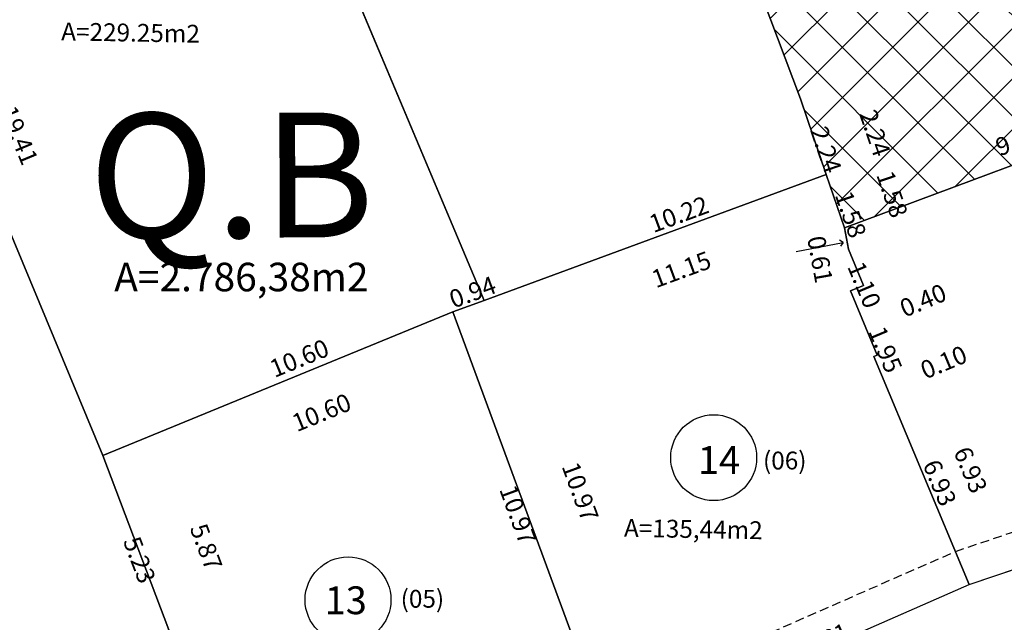
# Model space of a CAD drawing. Units: inches. Extents: x 278209 to 280711, y 1665195 to 1666826.
# Drawn here: x 278804 to 278832, y 1666267 to 1666284 of the extents above; entities that cross this region are included whole.
import ezdxf
from ezdxf.enums import TextEntityAlignment as Align

# ---------------------------------------------------------------- set-up
doc = ezdxf.new("R2010")
doc.units = ezdxf.units.IN
doc.header["$MEASUREMENT"] = 0
doc.linetypes.add('DASHED2', pattern=[0.375, 0.25, -0.125])
for name, color, linetype in [('E- HATCH RECUO VIARIO', 253, 'Continuous'), ('E-ALINH-PROJETADO', 4, 'DASHED2'), ('E-LOTE-DIM', 3, 'Continuous'), ('E-LOTE-TXT Numeros', 2, 'Continuous'), ('E-LOTE-TXT-AREA', 1, 'Continuous'), ('E-MFIO', 3, 'Continuous'), ('E-PERIMETRO LOTES POLYLINES', 1, 'Continuous'), ('E-PERIMETRO QUADRAS', 4, 'Continuous'), ('E-QUADRA-TXT', 4, 'Continuous'), ('E-REURB-Cotas', 210, 'Continuous'), ('E_numeros lotes ANTIGOS', 253, 'Continuous'), ('X-AREAS DE RISCO', 251, 'Continuous'), ('X-QUADRAS AREAS', 3, 'Continuous')]:
    doc.layers.add(name, color=color, linetype=linetype)
doc.styles.add('CGOTIC', font='GOTHIC.TTF', dxfattribs={"height": 0.1})
doc.styles.add('DIMLOTE', font='romans.shx')
doc.styles.add('NUMLOTE', font='romans.shx', dxfattribs={"height": 0.5})
doc.styles.add('TXTLOTEAREA', font='romans.shx')
doc.dimstyles.new('DIMLOTE', dxfattribs={"dimtxt": 0.5, "dimasz": 0.1, "dimexe": 0, "dimexo": 0.1, "dimgap": 0.2, "dimtad": 1, "dimzin": 0, "dimdsep": 46, "dimtxsty": 'DIMLOTE', "dimblk": 'NONE', "dimcen": 0.09, "dimdle": 0.05, "dimse1": 1, "dimse2": 1, "dimsd1": 1, "dimsd2": 1, "dimclrt": 256, "dimadec": 0, "dimazin": 0, "dimtfac": 0.7999999999999999, "dimtmove": 2, "dimatfit": 3, "dimldrblk": 'NONE', "dimfxl": 1, "dimtolj": 1, "dimtzin": 0, "dimarcsym": 0})

# ---------------------------------------------------------------- blocks, each defined once
blk = doc.blocks.new('*D4536')
at = {"layer": 'Defpoints', "color": 0, "transparency": 16777216}
for p in [(278806.3961228931, 1666272.112973035), (278805.1209487775, 1666271.631430185), (278808.2425494315, 1666267.223449027)]:
    blk.add_point(p, dxfattribs=at)
at = {"layer": 'E-LOTE-DIM', "transparency": 16777216, "insert": (278807.4219696642, 1666269.1855439), "char_height": 0.5, "attachment_point": 5, "rotation": 290.6879955367863, "style": 'DIMLOTE'}
blk.add_mtext('\\A1;5.23', dxfattribs=at)
blk = doc.blocks.new('_None')
blk = doc.blocks.new('*D4538')
at = {"layer": 'Defpoints', "color": 0, "transparency": 16777216}
for p in [(278809.1174705855, 1666295.375414148), (278817.0863582824, 1666276.462092489), (278815.4515785045, 1666275.773298807)]:
    blk.add_point(p, dxfattribs=at)
at = {"layer": 'E-LOTE-DIM', "transparency": 16777216, "insert": (278813.2731069184, 1666285.429552729), "char_height": 0.5, "attachment_point": 5, "rotation": 292.8475064512166, "style": 'DIMLOTE'}
blk.add_mtext('\\A1;20.52', dxfattribs=at)
blk = doc.blocks.new('*D4539')
at = {"layer": 'Defpoints', "color": 0, "transparency": 16777216}
for p in [(278816.2071924909, 1666276.138171719), (278806.2079061761, 1666272.571734814), (278806.3961228931, 1666272.112973035)]:
    blk.add_point(p, dxfattribs=at)
at = {"layer": 'E-LOTE-DIM', "transparency": 16777216, "insert": (278811.8994311024, 1666274.840560904), "char_height": 0.5, "attachment_point": 5, "rotation": 22.306927301239668, "style": 'DIMLOTE'}
blk.add_mtext('\\A1;10.60', dxfattribs=at)
blk = doc.blocks.new('*D4540')
at = {"layer": 'Defpoints', "color": 0, "transparency": 16777216}
for p in [(278817.0083991303, 1666276.673684415), (278817.0863582823, 1666276.462092488), (278816.2071924909, 1666276.138171719)]:
    blk.add_point(p, dxfattribs=at)
at = {"layer": 'E-LOTE-DIM', "transparency": 16777216, "insert": (278816.7586584887, 1666276.695725762), "char_height": 0.5, "attachment_point": 5, "rotation": 20.22586836396711, "style": 'DIMLOTE'}
blk.add_mtext('\\A1;0.94', dxfattribs=at)
blk = doc.blocks.new('*D4541')
at = {"layer": 'Defpoints', "color": 0, "transparency": 16777216}
for p in [(278798.9489163767, 1666290.03730934), (278798.9489809367, 1666290.037336163), (278806.3961228933, 1666272.112973035)]:
    blk.add_point(p, dxfattribs=at)
at = {"layer": 'E-LOTE-DIM', "transparency": 16777216, "insert": (278804.0449617397, 1666281.087671289), "char_height": 0.5, "attachment_point": 5, "rotation": 292.56170993911707, "style": 'DIMLOTE'}
blk.add_mtext('\\A1;19.41', dxfattribs=at)
blk = doc.blocks.new('*D4562')
at = {"layer": 'Defpoints', "color": 0, "transparency": 16777216}
for p in [(278821.7336290781, 1666293.299688757), (278825.9487977207, 1666282.111227309), (278824.6662335321, 1666281.628030904)]:
    blk.add_point(p, dxfattribs=at)
at = {"layer": 'E-LOTE-DIM', "transparency": 16777216, "insert": (278823.936462159, 1666287.220822519), "char_height": 0.5, "attachment_point": 5, "rotation": 290.6435228289801, "style": 'DIMLOTE'}
blk.add_mtext('\\A1;11.96', dxfattribs=at)
blk = doc.blocks.new('*D4563')
at = {"layer": 'Defpoints', "color": 0, "transparency": 16777216}
for p in [(278826.672795713, 1666279.994129586), (278816.9440188407, 1666276.84842143), (278817.0863582823, 1666276.462092489)]:
    blk.add_point(p, dxfattribs=at)
at = {"layer": 'E-LOTE-DIM', "transparency": 16777216, "insert": (278822.5383505085, 1666278.876607003), "char_height": 0.5, "attachment_point": 5, "rotation": 20.225868387026086, "style": 'DIMLOTE'}
blk.add_mtext('\\A1;10.22', dxfattribs=at)
blk = doc.blocks.new('*D4564')
at = {"layer": 'Defpoints', "color": 0, "transparency": 16777216}
for p in [(278809.6299240451, 1666295.591329923), (278809.1174709304, 1666295.375414328), (278817.0863582822, 1666276.462092488)]:
    blk.add_point(p, dxfattribs=at)
at = {"layer": 'E-LOTE-DIM', "transparency": 16777216, "insert": (278814.9858685627, 1666286.149295337), "char_height": 0.5, "attachment_point": 5, "rotation": 292.8475053677503, "style": 'DIMLOTE'}
blk.add_mtext('\\A1;20.52', dxfattribs=at)
blk = doc.blocks.new('*D4570')
at = {"layer": 'Defpoints', "color": 0, "transparency": 16777216}
for p in [(278835.8014595771, 1666281.712674168), (278826.9611425828, 1666279.095918914), (278827.185168247, 1666278.495861998)]:
    blk.add_point(p, dxfattribs=at)
at = {"layer": 'E-LOTE-DIM', "transparency": 16777216, "insert": (278832.0684808309, 1666280.965830011), "char_height": 0.5, "attachment_point": 5, "rotation": 20.47264957791876, "style": 'DIMLOTE'}
blk.add_mtext('\\A1;9.20', dxfattribs=at)
blk = doc.blocks.new('*D4571')
at = {"layer": 'Defpoints', "color": 0, "transparency": 16777216}
for p in [(278826.6727957129, 1666279.994129586), (278827.1668664947, 1666278.489603226), (278827.1851682471, 1666278.495861998)]:
    blk.add_point(p, dxfattribs=at)
at = {"layer": 'E-LOTE-DIM', "transparency": 16777216, "insert": (278828.5185715203, 1666279.43878848), "char_height": 0.5, "attachment_point": 5, "rotation": 288.87949031934886, "style": 'DIMLOTE'}
blk.add_mtext('\\A1;1.58', dxfattribs=at)
blk = doc.blocks.new('*D4572')
at = {"layer": 'Defpoints', "color": 0, "transparency": 16777216}
for p in [(278822.373706516, 1666293.540833115), (278821.7336290781, 1666293.299688757), (278825.9487977207, 1666282.111227309)]:
    blk.add_point(p, dxfattribs=at)
at = {"layer": 'E-LOTE-DIM', "transparency": 16777216, "insert": (278825.8590842583, 1666287.945165514), "char_height": 0.5, "attachment_point": 5, "rotation": 290.6435228289801, "style": 'DIMLOTE'}
blk.add_mtext('\\A1;11.96', dxfattribs=at)
blk = doc.blocks.new('*D4544')
at = {"layer": 'Defpoints', "color": 0, "transparency": 16777216}
for p in [(278826.2916871685, 1666282.228487494), (278825.9487977207, 1666282.111227308), (278826.6727957131, 1666279.994129586)]:
    blk.add_point(p, dxfattribs=at)
at = {"layer": 'E-LOTE-DIM', "transparency": 16777216, "insert": (278828.0361095634, 1666281.155470686), "char_height": 0.5, "attachment_point": 5, "rotation": 288.87949032787776, "style": 'DIMLOTE'}
blk.add_mtext('\\A1;2.24', dxfattribs=at)
blk = doc.blocks.new('*D4545')
at = {"layer": 'Defpoints', "color": 0, "transparency": 16777216}
for p in [(278825.9487977207, 1666282.111227309), (278826.672795713, 1666279.994129586), (278825.6440757267, 1666279.642331369)]:
    blk.add_point(p, dxfattribs=at)
at = {"layer": 'E-LOTE-DIM', "transparency": 16777216, "insert": (278826.6645142604, 1666280.686410661), "char_height": 0.5, "attachment_point": 5, "rotation": 288.87949032787765, "style": 'DIMLOTE'}
blk.add_mtext('\\A1;2.24', dxfattribs=at)
blk = doc.blocks.new('*D4525')
at = {"layer": 'Defpoints', "color": 0, "transparency": 16777216}
for p in [(278828.0087087663, 1666274.888983788), (278830.6805107982, 1666268.499813987), (278829.8158785098, 1666268.138244898)]:
    blk.add_point(p, dxfattribs=at)
at = {"layer": 'E-LOTE-DIM', "transparency": 16777216, "insert": (278829.851709365, 1666271.346370877), "char_height": 0.5, "attachment_point": 5, "rotation": 292.6935460219793, "style": 'DIMLOTE'}
blk.add_mtext('\\A1;6.93', dxfattribs=at)
blk = doc.blocks.new('*D4526')
at = {"layer": 'Defpoints', "color": 0, "transparency": 16777216}
for p in [(278830.6805107981, 1666268.499813987), (278820.8580741575, 1666264.487562433), (278820.9682748927, 1666264.236513832)]:
    blk.add_point(p, dxfattribs=at)
at = {"layer": 'E-LOTE-DIM', "transparency": 16777216, "insert": (278826.4899090127, 1666266.871189995), "char_height": 0.5, "attachment_point": 5, "rotation": 23.6996372537146, "style": 'DIMLOTE'}
blk.add_mtext('\\A1;10.61', dxfattribs=at)
blk = doc.blocks.new('*D4528')
at = {"layer": 'Defpoints', "color": 0, "transparency": 16777216}
for p in [(278816.207192491, 1666276.13817172), (278816.5024123816, 1666276.246942845), (278819.9980881351, 1666265.84915616)]:
    blk.add_point(p, dxfattribs=at)
at = {"layer": 'E-LOTE-DIM', "transparency": 16777216, "insert": (278819.7767993155, 1666271.097926168), "char_height": 0.5, "attachment_point": 5, "rotation": 290.2258680008762, "style": 'DIMLOTE'}
blk.add_mtext('\\A1;10.97', dxfattribs=at)
blk = doc.blocks.new('*D4529')
at = {"layer": 'Defpoints', "color": 0, "transparency": 16777216}
for p in [(278826.6727957129, 1666279.994129586), (278827.0409720013, 1666278.994848193), (278816.2071924898, 1666276.138171718)]:
    blk.add_point(p, dxfattribs=at)
at = {"layer": 'E-LOTE-DIM', "transparency": 16777216, "insert": (278822.6092759867, 1666277.329037326), "char_height": 0.5, "attachment_point": 5, "rotation": 20.22586838740736, "style": 'DIMLOTE'}
blk.add_mtext('\\A1;11.15', dxfattribs=at)
blk = doc.blocks.new('*D4530')
at = {"layer": 'Defpoints', "color": 0, "transparency": 16777216}
for p in [(278827.3486540474, 1666276.726594503), (278826.4488734859, 1666276.350327224), (278828.1009667432, 1666274.927563928)]:
    blk.add_point(p, dxfattribs=at)
at = {"layer": 'E-LOTE-DIM', "transparency": 16777216, "insert": (278828.3315003993, 1666275.083503039), "char_height": 0.5, "attachment_point": 5, "rotation": 292.69354606329165, "style": 'DIMLOTE'}
blk.add_mtext('\\A1;1.95', dxfattribs=at)
blk = doc.blocks.new('*D4531')
at = {"layer": 'Defpoints', "color": 0, "transparency": 16777216}
for p in [(278827.1093877465, 1666277.818843144), (278827.2933044351, 1666277.895752821), (278827.7176859571, 1666276.880915058)]:
    blk.add_point(p, dxfattribs=at)
at = {"layer": 'E-LOTE-DIM', "transparency": 16777216, "insert": (278827.737650927, 1666276.897633361), "char_height": 0.5, "attachment_point": 5, "rotation": 292.69354608497565, "style": 'DIMLOTE'}
blk.add_mtext('\\A1;1.10', dxfattribs=at)
blk = doc.blocks.new('*D4393')
at = {"layer": 'Defpoints', "color": 0, "transparency": 16777216}
for p in [(278826.8028885655, 1666278.42697742), (278827.1851682471, 1666278.495861999), (278827.293304435, 1666277.895752821)]:
    blk.add_point(p, dxfattribs=at)
at = {"layer": 'E-LOTE-DIM', "transparency": 16777216, "insert": (278826.4974019395, 1666277.610284555), "char_height": 0.5, "attachment_point": 5, "rotation": 280.21475052551966, "style": 'DIMLOTE'}
blk.add_mtext('\\A1;0.61', dxfattribs=at)
blk = doc.blocks.new('*D4394')
at = {"layer": 'Defpoints', "color": 0, "transparency": 16777216}
for p in [(278826.6727957131, 1666279.994129586), (278826.2928310366, 1666279.864190538), (278827.1851682471, 1666278.495861999)]:
    blk.add_point(p, dxfattribs=at)
at = {"layer": 'E-LOTE-DIM', "transparency": 16777216, "insert": (278827.35747639, 1666278.873440783), "char_height": 0.5, "attachment_point": 5, "rotation": 288.87949031934886, "style": 'DIMLOTE'}
blk.add_mtext('\\A1;1.58', dxfattribs=at)
blk = doc.blocks.new('*D4395')
at = {"layer": 'Defpoints', "color": 0, "transparency": 16777216}
for p in [(278827.3486540474, 1666276.726594503), (278827.7176859571, 1666276.880915058), (278827.7395580166, 1666276.82861167)]:
    blk.add_point(p, dxfattribs=at)
at = {"layer": 'E-LOTE-DIM', "transparency": 16777216, "insert": (278829.3845856501, 1666276.461920687), "char_height": 0.5, "attachment_point": 5, "rotation": 22.693546541594934, "style": 'DIMLOTE'}
blk.add_mtext('\\A1;0.40', dxfattribs=at)
blk = doc.blocks.new('*D4396')
at = {"layer": 'Defpoints', "color": 0, "transparency": 16777216}
for p in [(278828.0087087664, 1666274.888983788), (278828.1009667432, 1666274.927563928), (278828.1146677521, 1666274.894800247)]:
    blk.add_point(p, dxfattribs=at)
at = {"layer": 'E-LOTE-DIM', "transparency": 16777216, "insert": (278829.9623315522, 1666274.729487913), "char_height": 0.5, "attachment_point": 5, "rotation": 22.693547120323377, "style": 'DIMLOTE'}
blk.add_mtext('\\A1;0.10', dxfattribs=at)
blk = doc.blocks.new('*D4397')
at = {"layer": 'Defpoints', "color": 0, "transparency": 16777216}
for p in [(278839.5282647174, 1666271.486085022), (278830.605304126, 1666268.722637073), (278830.6805107982, 1666268.499813987)]:
    blk.add_point(p, dxfattribs=at)
at = {"layer": 'E-LOTE-DIM', "transparency": 16777216, "insert": (278835.8054323879, 1666270.291645803), "char_height": 0.5, "attachment_point": 5, "rotation": 18.650434541784993, "style": 'DIMLOTE'}
blk.add_mtext('\\A1;9.34', dxfattribs=at)
blk = doc.blocks.new('*D4400')
at = {"layer": 'Defpoints', "color": 0, "transparency": 16777216}
for p in [(278835.8014595769, 1666281.712674169), (278836.1756666684, 1666280.710353502), (278827.1851682471, 1666278.495861998)]:
    blk.add_point(p, dxfattribs=at)
at = {"layer": 'E-LOTE-DIM', "transparency": 16777216, "insert": (278832.6666998077, 1666279.363454238), "char_height": 0.5, "attachment_point": 5, "rotation": 20.472649577918734, "style": 'DIMLOTE'}
blk.add_mtext('\\A1;9.20', dxfattribs=at)
blk = doc.blocks.new('*D4401')
at = {"layer": 'Defpoints', "color": 0, "transparency": 16777216}
for p in [(278816.2071924909, 1666276.138171719), (278816.6430848676, 1666275.075722191), (278806.3961228931, 1666272.112973035)]:
    blk.add_point(p, dxfattribs=at)
at = {"layer": 'E-LOTE-DIM', "transparency": 16777216, "insert": (278812.523526455, 1666273.319351391), "char_height": 0.5, "attachment_point": 5, "rotation": 22.306927301239668, "style": 'DIMLOTE'}
blk.add_mtext('\\A1;10.60', dxfattribs=at)
blk = doc.blocks.new('*D4402')
at = {"layer": 'Defpoints', "color": 0, "transparency": 16777216}
for p in [(278816.207192491, 1666276.138171719), (278819.9980881351, 1666265.849156159), (278818.5444122231, 1666265.313562287)]:
    blk.add_point(p, dxfattribs=at)
at = {"layer": 'E-LOTE-DIM', "transparency": 16777216, "insert": (278818.0279213365, 1666270.453559131), "char_height": 0.5, "attachment_point": 5, "rotation": 290.22586800087606, "style": 'DIMLOTE'}
blk.add_mtext('\\A1;10.97', dxfattribs=at)
blk = doc.blocks.new('*D4447')
at = {"layer": 'Defpoints', "color": 0, "transparency": 16777216}
for p in [(278806.8772851243, 1666272.294673894), (278806.3961228931, 1666272.112973035), (278808.4693568913, 1666266.622839959)]:
    blk.add_point(p, dxfattribs=at)
at = {"layer": 'E-LOTE-DIM', "transparency": 16777216, "insert": (278809.2916893123, 1666269.548485455), "char_height": 0.5, "attachment_point": 5, "rotation": 290.68799553449503, "style": 'DIMLOTE'}
blk.add_mtext('\\A1;5.87', dxfattribs=at)
blk = doc.blocks.new('*D2895')
at = {"layer": 'Defpoints', "color": 0, "transparency": 16777216}
for p in [(278798.9489809367, 1666290.037336163), (278806.3961228901, 1666272.11297304), (278806.3961228898, 1666272.11297304)]:
    blk.add_point(p, dxfattribs=at)
at = {"layer": 'E-LOTE-DIM', "transparency": 16777216, "insert": (278802.9161965516, 1666280.588241072), "char_height": 0.5, "attachment_point": 5, "rotation": 292.5617099370362, "style": 'DIMLOTE'}
blk.add_mtext('\\A1;19.41', dxfattribs=at)
blk = doc.blocks.new('*D2867')
at = {"layer": 'Defpoints', "color": 0, "transparency": 16777216}
for p in [(278828.0087087663, 1666274.888983788), (278830.680510797, 1666268.499813987), (278830.6805107981, 1666268.499813987)]:
    blk.add_point(p, dxfattribs=at)
at = {"layer": 'E-LOTE-DIM', "transparency": 16777216, "insert": (278830.7163330236, 1666271.707940949), "char_height": 0.5, "attachment_point": 5, "rotation": 292.6935460111628, "style": 'DIMLOTE'}
blk.add_mtext('\\A1;6.93', dxfattribs=at)
blk = doc.blocks.new('*D2643')
at = {"layer": 'Defpoints', "color": 0, "ltscale": 2, "transparency": 16777216}
for p in [(278865.2195035416, 1666324.827880891), (278865.2195035417, 1666324.827880891), (278769.8886764473, 1666274.808320744)]:
    blk.add_point(p, dxfattribs=at)
at = {"layer": 'E-REURB-Cotas', "ltscale": 2, "transparency": 16777216, "insert": (278818.6444080604, 1666300.773863), "char_height": 0.5, "attachment_point": 5, "rotation": 27.6857490510519, "style": 'DIMLOTE'}
blk.add_mtext('\\A1;107.66', dxfattribs=at)

msp = doc.modelspace()

# ---------------------------------------------------------------- hatches: boundary and pattern name
at = {"layer": 'E- HATCH RECUO VIARIO', "ltscale": 2}
h = msp.add_hatch(dxfattribs=at)
h.set_pattern_fill('ANSI31', color=252, scale=9.999999999999998, angle=-0.0001720841819625729)
h.set_pattern_definition([(44.99982791581804, (0, 0), (-0.8838808217921285, 0.883886131166267), [])])
edge = h.paths.add_edge_path()
edge.add_line((278703.4854928865, 1666237.606802392), (278717.9940666587, 1666246.573065696))
edge.add_line((278717.9940666587, 1666246.573065696), (278737.9798176575, 1666258.085545518))
edge.add_line((278737.9798176575, 1666258.085545518), (278743.5319520155, 1666261.283765881))
edge.add_line((278743.5319520155, 1666261.283765881), (278746.1506765163, 1666262.792241268))
edge.add_line((278746.1506765163, 1666262.792241268), (278751.6298951854, 1666265.555922002))
edge.add_line((278751.6298951854, 1666265.555922002), (278755.6551624866, 1666267.58623923))
edge.add_line((278755.6551624866, 1666267.58623923), (278762.7820750973, 1666271.170370638))
edge.add_arc((278906.8053203849, 1666006.700196353), 301.1431026431965, 0, 1.506774924977804)
edge.add_arc((278906.8053201652, 1666006.70019674), 301.1431021978689, 0, 0.8731009958537049)
edge.add_arc((278971.5676760578, 1665900.567032231), 425.472365694994, 0, 1.225495781670069)
edge.add_line((278744.181065784, 1666260.180802043), (278738.6677318603, 1666256.553750244))
edge.add_arc((278923.9174234018, 1665983.205218271), 330.2073108640614, 0, 2.565263612531902)
edge.add_arc((278906.805320799, 1666006.700196096), 301.1431030842359, 0, 1.352908674139277)
edge.add_arc((278727.6623609003, 1666234.996203764), 10.95167958905866, 0, 77.59181090216858)
edge.add_line((278717.7565895633, 1666230.325552842), (278720.4697484387, 1666223.030913067))
edge.add_line((278720.4697484387, 1666223.030913067), (278728.5224283311, 1666201.380356748))
edge.add_line((278728.5224283311, 1666201.380356748), (278732.2116934965, 1666191.681196175))
edge.add_line((278732.2116934965, 1666191.681196175), (278735.9486899546, 1666181.906776705))
edge.add_line((278735.9486899546, 1666181.906776705), (278739.6454146461, 1666172.237691329))
edge.add_line((278739.6454146461, 1666172.237691329), (278743.0340856465, 1666163.374345543))
edge.add_line((278743.0340856465, 1666163.374345543), (278746.7198743609, 1666153.757091779))
edge.add_line((278746.7198743609, 1666153.757091779), (278749.4801234326, 1666146.514207203))
edge.add_line((278749.4801234326, 1666146.514207203), (278750.3559945335, 1666144.223294798))
edge.add_line((278750.3559945335, 1666144.223294798), (278753.6503956862, 1666135.606519497))
edge.add_line((278753.6503956862, 1666135.606519497), (278762.1920172219, 1666113.265210687))
edge.add_line((278762.1920172219, 1666113.265210687), (278766.5114280351, 1666101.967438893))
edge.add_line((278766.5114280351, 1666101.967438893), (278770.7159204016, 1666090.97024568))
edge.add_line((278770.7159204016, 1666090.97024568), (278774.3314587765, 1666081.513509739))
edge.add_line((278774.3314587765, 1666081.513509739), (278780.0644019815, 1666066.518528515))
edge.add_line((278780.0644019815, 1666066.518528515), (278792.0358571504, 1666034.125569353))
edge.add_line((278792.0358571504, 1666034.125569353), (278795.7554479181, 1666023.790173092))
edge.add_line((278795.7554479181, 1666023.790173092), (278798.3383473239, 1666015.520712192))
edge.add_line((278798.3383473239, 1666015.520712192), (278800.5613212294, 1666007.345168177))
edge.add_line((278800.5613212294, 1666007.345168177), (278801.7623194044, 1666002.348741101))
edge.add_arc((278577.5459859636, 1665951.096103291), 229.9995588346827, 356.7538237245602, 360, ccw=False)
edge.add_line((278804.3047934702, 1665989.569994208), (278805.0726513237, 1665984.732595603))
edge.add_line((278805.0726513237, 1665984.732595603), (278805.7645165425, 1665979.663556231))
edge.add_arc((278577.5459854839, 1665951.096103055), 229.999559346343, 357.99954407583937, 360, ccw=False)
edge.add_line((278806.6226455157, 1665971.679618989), (278807.0041101447, 1665966.868430961))
edge.add_line((278807.0041101447, 1665966.868430961), (278807.2960290537, 1665961.806601678))
edge.add_arc((278626.6218092803, 1665944.984895634), 181.4556240102158, 0, 5.588143214962714)
edge.add_arc((278677.5888427968, 1665955.168776938), 129.4828188113012, 0, 4.336420535406517)
edge.add_arc((277817.4971782291, 1665706.415122667), 1024.805326601089, 0, 1.485298709154431)
edge.add_line((278794.9566843641, 1666014.309376099), (278787.0309967767, 1666040.067746226))
edge.add_line((278787.0309967767, 1666040.067746226), (278785.3633569794, 1666045.446705912))
edge.add_line((278785.3633569794, 1666045.446705912), (278784.4558455761, 1666048.436950416))
edge.add_line((278784.4558455761, 1666048.436950416), (278783.0875566962, 1666052.883869499))
edge.add_line((278783.0875566962, 1666052.883869499), (278780.2297132472, 1666062.171819413))
edge.add_line((278780.2297132472, 1666062.171819413), (278777.1357708398, 1666071.799520523))
edge.add_line((278777.1357708398, 1666071.799520523), (278773.2881662194, 1666081.235596926))
edge.add_line((278773.2881662194, 1666081.235596926), (278769.4856444359, 1666090.57805937))
edge.add_line((278769.4856444359, 1666090.57805937), (278764.8757150556, 1666101.904251463))
edge.add_line((278764.8757150556, 1666101.904251463), (278759.0352620537, 1666113.95742035))
edge.add_line((278759.0352620537, 1666113.95742035), (278756.7711163791, 1666118.630025404))
edge.add_line((278756.7711163791, 1666118.630025404), (278752.4199416927, 1666127.60970854))
edge.add_line((278752.4199416927, 1666127.60970854), (278749.5412611929, 1666134.80259914))
edge.add_line((278749.5412611929, 1666134.80259914), (278745.2322857822, 1666145.569325361))
edge.add_line((278745.2322857822, 1666145.569325361), (278741.7870604149, 1666154.177821646))
edge.add_line((278741.7870604149, 1666154.177821646), (278736.0065387837, 1666168.621462819))
edge.add_line((278736.0065387837, 1666168.621462819), (278727.4304505404, 1666190.050314604))
edge.add_line((278727.4304505404, 1666190.050314604), (278719.8823440689, 1666209.764133909))
edge.add_line((278719.8823440689, 1666209.764133909), (278710.1357192641, 1666230.071743104))
edge.add_line((278710.1357192641, 1666230.071743104), (278703.4854928865, 1666237.606802392))
at = {"layer": 'X-AREAS DE RISCO', "ltscale": 2}
h = msp.add_hatch(dxfattribs=at)
h.set_pattern_fill('ANSI37', color=252, scale=7.999999999999999, angle=-0.0001725727902386343)
h.set_pattern_definition([(44.99982742720976, (0, 0), (-0.707104651403603, 0.707108910963077), []), (134.9998274272098, (0, 0), (-0.707108910963077, -0.7071046514036029), [])])
h.paths.add_polyline_path([(278830.120853169, 1666295.306555735), (278828.0059676998, 1666302.469496774), (278827.1414426162, 1666304.874311473), (278818.1061009509, 1666300.094274385), (278819.18761978, 1666297.935902265), (278821.733629078, 1666293.299688757), (278825.9487977207, 1666282.111227308), (278826.6727957129, 1666279.994129586), (278827.185168247, 1666278.495861998), (278835.8014595771, 1666281.712674168), (278834.5376896629, 1666285.496756174), (278833.9484264766, 1666287.261175624)])

# ---------------------------------------------------------------- linework, layer by layer
at = {"layer": 'E-ALINH-PROJETADO'}
for p, q in [((278830.293746868, 1666269.424695544), (278846.9560166438, 1666275.048501773)), ((278791.4784227037, 1666252.383606903), (278830.293746868, 1666269.424695544))]:
    msp.add_line(p, q, dxfattribs=at)
at = {"layer": 'E-LOTE-DIM'}
for p, q in [((278825.8318859564, 1666277.828515822), (278827.1488173145, 1666278.087192353)), ((278827.1488173145, 1666278.087192353), (278827.0375501169, 1666278.150458314)), ((278827.1488173145, 1666278.087192353), (278827.0737823306, 1666277.984673534))]:
    msp.add_line(p, q, dxfattribs=at)
at = {"layer": 'E-LOTE-TXT Numeros'}
for centre in [(278823.5155267599, 1666272.052927433), (278813.2666411942, 1666268.065839769)]:
    msp.add_circle(centre, 1.203349512148258, dxfattribs=at)
at = {"layer": 'E-MFIO'}
msp.add_lwpolyline([(278793.1970727684, 1666252.046018104), (278830.680510797, 1666268.499813987), (278847.293734602, 1666274.107066347), (278863.6189491414, 1666280.314332526, 0.4143387793599373), (278864.7772656967, 1666282.895357911), (278862.6256105782, 1666288.546973106), (278866.3638493426, 1666289.970176997), (278869.4955723918, 1666281.744279907), (278871.325646535, 1666276.494278576), (278877.8952198892, 1666260.091087058), (278880.9028720795, 1666252.74810946), (278884.1287189048, 1666245.203096821), (278887.6870136451, 1666233.477017493), (278888.9169358021, 1666226.849423598)], format="xyb", dxfattribs=at)
at = {"layer": 'E-PERIMETRO LOTES POLYLINES', "ltscale": 2}
for points in [[(278830.120853169, 1666295.306555735), (278828.0059676998, 1666302.469496774), (278827.1414426162, 1666304.874311473), (278818.1061009509, 1666300.094274385), (278818.1061009509, 1666300.094274385), (278819.18761978, 1666297.935902265), (278821.733629078, 1666293.299688757), (278825.9487977207, 1666282.111227308), (278826.6727957129, 1666279.994129586), (278827.185168247, 1666278.495861998), (278835.8014595771, 1666281.712674168), (278834.5376896629, 1666285.496756174), (278833.9484264766, 1666287.261175624)], [(278821.733629078, 1666293.299688757), (278819.1693885724, 1666297.969103771), (278818.1061661703, 1666300.094144231), (278809.1174444507, 1666295.375400427), (278810.0332174331, 1666293.201917719), (278817.0863582823, 1666276.462092489), (278826.6727957129, 1666279.994129586), (278825.9487977207, 1666282.111227308)], [(278809.1174444507, 1666295.375400427), (278798.9489809367, 1666290.037336163), (278806.3961228932, 1666272.112973035), (278816.207192491, 1666276.138171719), (278817.0863582823, 1666276.462092489)], [(278798.9489809367, 1666290.037336163), (278787.700040794, 1666284.132061949), (278789.4780796184, 1666280.032756788), (278794.1036645178, 1666270.760141111), (278797.9462616129, 1666263.057131253), (278808.2425494316, 1666267.223449026), (278806.3961228932, 1666272.112973035)], [(278836.4208756628, 1666279.857968469), (278835.8014595771, 1666281.712674168), (278827.185168247, 1666278.495861998), (278827.293304435, 1666277.895752821), (278827.7176859571, 1666276.880915058), (278827.3486540474, 1666276.726594503), (278828.1009667431, 1666274.927563928), (278828.0087087664, 1666274.888983788), (278830.6805107982, 1666268.499813987), (278839.5282647175, 1666271.486085022)], [(278828.0087087664, 1666274.888983788), (278828.1009667431, 1666274.927563928), (278827.3486540474, 1666276.726594503), (278827.7176859571, 1666276.880915058), (278827.293304435, 1666277.895752821), (278827.185168247, 1666278.495861998), (278826.6727957129, 1666279.994129586), (278817.0863582823, 1666276.462092489), (278816.207192491, 1666276.138171719), (278819.998088135, 1666265.84915616), (278820.9682748927, 1666264.236513833), (278830.6805107982, 1666268.499813987)], [(278816.207192491, 1666276.138171719), (278806.3961228932, 1666272.112973035), (278808.2425494316, 1666267.223449026), (278808.4693568913, 1666266.622839959), (278810.5182773795, 1666259.649364544), (278820.9685899414, 1666264.235990157), (278819.998088135, 1666265.84915616)]]:
    msp.add_lwpolyline(points, close=True, dxfattribs=at)
at = {"layer": 'E-PERIMETRO QUADRAS'}
msp.add_lwpolyline([(278857.6822625158, 1666301.525736874), (278850.5384448074, 1666317.119881436), (278843.3180370139, 1666313.329436522), (278834.6311225531, 1666308.734588649), (278827.141286121, 1666304.874744191), (278818.1061661703, 1666300.094144231), (278809.1174444507, 1666295.375400427), (278798.9489785255, 1666290.037341965), (278787.700040794, 1666284.132061949), (278777.7806002093, 1666278.924725438), (278784.2628062528, 1666265.87347834), (278791.0888362463, 1666252.582680534, 0.3966472178150461), (278792.8227745862, 1666251.879135111), (278830.6805107982, 1666268.499813987), (278847.2233919483, 1666274.083324478), (278847.293734602, 1666274.107066347), (278853.0645045048, 1666276.301261393), (278863.617950023, 1666280.316956848, 0.4143387793426556), (278864.7762665772, 1666282.897982235), (278857.7066046381, 1666301.467412108)], format="xyb", close=True, dxfattribs=at)

# ---------------------------------------------------------------- texts
at = {"layer": 'E-LOTE-TXT Numeros', "style": 'NUMLOTE'}
for s, rotation, p in [('14', 3.289471575802783e-05, (278824.2541025811, 1666271.595811371)), ('13', 3.28984329012738e-05, (278813.7935775332, 1666267.664452774))]:
    msp.add_text(s, height=0.7800000000000001, rotation=rotation, dxfattribs=at).set_placement(p, align=Align.RIGHT)
at = {"layer": 'E-LOTE-TXT-AREA', "style": 'TXTLOTEAREA'}
msp.add_text('A=229.25m2', height=0.5, rotation=358.9809613007619, dxfattribs=at).set_placement((278807.1671256145, 1666283.719529744), align=Align.CENTER)
msp.add_text('A=135,44m2', height=0.4999999999999999, rotation=358.9809612924619, dxfattribs=at).set_placement((278820.9988539776, 1666269.835259807))
at = {"layer": 'E-QUADRA-TXT', "color": 3, "insert": (278809.9986899922, 1666279.969288426), "char_height": 3.5, "attachment_point": 5, "rotation": 0.23669956761738242, "style": 'CGOTIC'}
msp.add_mtext('{\\fArial|b0|i0|c0|p34;\\C4;Q.B}', dxfattribs=at)
at = {"layer": 'E_numeros lotes ANTIGOS', "ltscale": 2, "char_height": 0.5000000000000001, "attachment_point": 1, "style": 'TXTLOTEAREA'}
for s, insert, rotation in [('(06)', (278824.8978865696, 1666272.222700912), 3.289396428092506e-05), ('(05)', (278814.7422361191, 1666268.346820473), 3.289758025351586e-05)]:
    msp.add_mtext_dynamic_manual_height_columns(s, width=2.217537834803807, gutter_width=2.5, heights=[0], dxfattribs=dict(at, insert=insert, rotation=rotation))
at = {"layer": 'X-QUADRAS AREAS', "color": 3, "ltscale": 2, "style": 'TXTLOTEAREA'}
msp.add_text('A=2.786,38m2', height=0.8, rotation=3.29022159530068e-05, dxfattribs=at).set_placement((278810.2766709961, 1666276.717637368), align=Align.CENTER)

# ---------------------------------------------------------------- dimensions: what is measured, and where the dimension line sits
at = {"layer": 'E-LOTE-DIM'}
for p1, p2, distance, picture, middle, turn in [((278817.0863582823, 1666276.462092489), (278809.1174709303, 1666295.375414329), -0.5560824925812123, '*D4564', (278814.0290614122, 1666286.30939491), 3.29001167770071e-05), ((278825.9487977207, 1666282.111227308), (278821.733629078, 1666293.299688757), -0.6839954152506428, '*D4572', (278824.9023972375, 1666288.105251057), 3.289595062851147e-05), ((278821.733629078, 1666293.299688757), (278825.9487977207, 1666282.111227308), -1.37056545362468, '*D4562', (278822.9797556109, 1666287.380910295), 3.289663638048057e-05), ((278806.3961228932, 1666272.112973035), (278798.9489809367, 1666290.037336163), 6.99104636811132e-05, '*D4541', (278803.0880474289, 1666281.247782996), 3.290390147248079e-05), ((278826.6727957129, 1666279.994129586), (278825.9487977207, 1666282.111227308), -0.36238532614149366, '*D4544', (278827.0794767262, 1666281.315549063), 3.289422154237331e-05), ((278825.9487977207, 1666282.111227308), (278826.6727957129, 1666279.994129586), -1.087210557131215, '*D4545', (278825.7078672918, 1666280.846490661), 3.289471671685806e-05), ((278835.8014595771, 1666281.712674168), (278827.185168247, 1666278.495861998), -0.6405121393463181, '*D4570', (278831.1118961502, 1666281.125902664), 3.289256940544606e-05), ((278827.185168247, 1666278.495861998), (278835.8014595771, 1666281.712674168), -1.0698960998107494, '*D4400', (278831.7101289061, 1666279.523525082), 3.289212723348033e-05), ((278826.6727957129, 1666279.994129586), (278817.0863582823, 1666276.462092489), -0.41171661040349633, '*D4563', (278821.581662709, 1666279.036691641), 3.289615644055943e-05), ((278816.207192491, 1666276.138171719), (278806.3961228932, 1666272.112973035), -0.49587085250948953, '*D4539', (278810.9426353667, 1666275.000657882), 3.289994756237868e-05), ((278806.3961228932, 1666272.112973035), (278816.207192491, 1666276.138171719), -1.1483906841133142, '*D4401', (278811.5667444604, 1666273.479446574), 3.289950510573791e-05), ((278819.998088135, 1666265.84915616), (278816.207192491, 1666276.138171719), -0.3146203134899243, '*D4528', (278818.8201118678, 1666271.258009909), 3.289629791011772e-05), ((278816.207192491, 1666276.138171719), (278819.998088135, 1666265.84915616), -1.549204458246941, '*D4402', (278817.0712160653, 1666270.613644912), 3.289692350239016e-05), ((278828.0087087664, 1666274.888983788), (278830.6805107982, 1666268.499813987), -0.9371879214877714, '*D4525', (278828.8951391926, 1666271.506440754), 3.289226041992833e-05), ((278828.0087087664, 1666274.888983788), (278830.680510797, 1666268.499813987), 1.020324969009967e-09, '*D2867', (278829.7597714816, 1666271.868009843), 3.289195651709487e-05), ((278808.4693568913, 1666266.622839959), (278806.3961228932, 1666272.112973035), -0.5143270309996665, '*D4447', (278808.3348852549, 1666269.708582836), 3.290033820017857e-05), ((278808.2425494316, 1666267.223449026), (278806.3961228932, 1666272.112973035), 1.3630673284709915, '*D4536', (278806.4651451778, 1666269.34564366), 3.29010478299363e-05), ((278830.6805107982, 1666268.499813987), (278820.9682748927, 1666264.236513833), -0.27417075249124107, '*D4526', (278825.5333182196, 1666267.031261822), 3.289305781545293e-05)]:
    dim = msp.add_aligned_dim(p1=p1, p2=p2, distance=distance, dimstyle='DIMLOTE', dxfattribs=at)
    dim.commit()
    dim.dimension.update_dxf_attribs({"geometry": picture, "text_midpoint": middle, "text_rotation": turn})
for base, p1, p2, angle, picture, middle, turn in [((278815.4515785045, 1666275.773298807), (278809.1174705855, 1666295.375414148), (278817.0863582823, 1666276.462092489), 292.84750645121665, '*D4538', (278812.3162826862, 1666285.589654246), 3.290071835163055e-05), ((278806.3961228898, 1666272.11297304), (278798.9489809367, 1666290.037336163), (278806.3961228901, 1666272.11297304), 292.56170993661385, '*D2895', (278801.9592710891, 1666280.748354045), 3.290429479055335e-05), ((278826.2928310366, 1666279.864190538), (278827.185168247, 1666278.495861998), (278826.6727957129, 1666279.994129586), 108.87949031662282, '*D4394', (278826.4008452009, 1666279.033518714), 3.289420992483305e-05), ((278827.1668664947, 1666278.489603226), (278826.6727957129, 1666279.994129586), (278827.185168247, 1666278.495861998), 288.8794903166228, '*D4571', (278827.5619515845, 1666279.598865141), 3.289381181290075e-05), ((278826.8028885655, 1666278.42697742), (278827.293304435, 1666277.895752821), (278827.185168247, 1666278.495861998), 100.21475053090231, '*D4393', (278825.5407659731, 1666277.770362914), 3.289439912891601e-05), ((278827.1093877465, 1666277.818843144), (278827.7176859571, 1666276.880915058), (278827.293304435, 1666277.895752821), 112.69354608497568, '*D4531', (278826.7810325301, 1666277.057709561), 3.289380906183748e-05), ((278817.0083991303, 1666276.673684415), (278816.207192491, 1666276.138171719), (278817.0863582823, 1666276.462092489), 20.225868417407508, '*D4540', (278815.8019120024, 1666276.855817111), 3.289821746878252e-05), ((278827.7395580166, 1666276.82861167), (278827.3486540474, 1666276.726594503), (278827.7176859571, 1666276.880915058), 22.69354651404297, '*D4395', (278828.4279884315, 1666276.62199433), 3.289308943230097e-05), ((278826.4488734859, 1666276.350327224), (278828.1009667431, 1666274.927563928), (278827.3486540474, 1666276.726594503), 112.69354606541455, '*D4530', (278827.3748966226, 1666275.243577307), 3.289334215135498e-05), ((278828.1146677521, 1666274.894800247), (278828.0087087664, 1666274.888983788), (278828.1009667431, 1666274.927563928), 22.693547392206014, '*D4396', (278829.0057484205, 1666274.889559696), 3.28926392483414e-05), ((278830.605304126, 1666268.722637073), (278839.5282647175, 1666271.486085022), (278830.6805107982, 1666268.499813987), 198.65043454313854, '*D4397', (278834.8489365827, 1666270.451706754), 3.288972407371193e-05)]:
    dim = msp.add_linear_dim(base=base, p1=p1, p2=p2, angle=angle, dimstyle='DIMLOTE', dxfattribs=at)
    dim.commit()
    dim.dimension.update_dxf_attribs({"geometry": picture, "text_midpoint": middle, "dimtype": 161, "text_rotation": turn})
dim = msp.add_aligned_dim(p1=(278816.2071924898, 1666276.138171718), p2=(278826.6727957129, 1666279.994129586), distance=-1.0649493330791058, dimstyle='DIMLOTE', override={"dimdec": 2}, dxfattribs=at)
dim.commit()
dim.dimension.update_dxf_attribs({"geometry": '*D4529', "text_midpoint": (278821.6525955425, 1666277.489120922), "text_rotation": 3.289593407555802e-05})
at = {"layer": 'E-REURB-Cotas', "color": 1, "ltscale": 2}
dim = msp.add_linear_dim(base=(278865.2195035417, 1666324.827880891), p1=(278769.8886764473, 1666274.808320744), p2=(278865.2195035415, 1666324.827880892), angle=27.685749051285747, dimstyle='DIMLOTE', dxfattribs=at)
dim.commit()
dim.dimension.update_dxf_attribs({"geometry": '*D2643', "text_midpoint": (278817.6875822388, 1666300.933966393), "dimtype": 161, "text_rotation": 3.290047003093322e-05})

doc.saveas('drawing.dxf')
